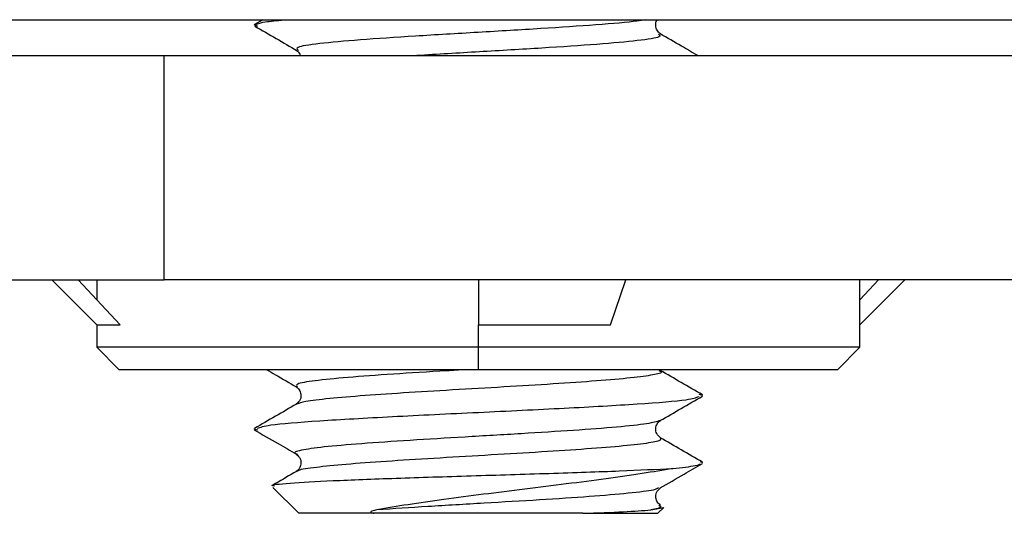
# Model space of a CAD drawing. Units: millimetres. Extents: x 303 to 1409, y 668 to 1488.
# Drawn here: x 411 to 433, y 947 to 958 of the extents above; entities that cross this region are included whole.
import ezdxf

# ---------------------------------------------------------------- set-up
doc = ezdxf.new("R2010")
doc.units = ezdxf.units.MM

msp = doc.modelspace()

# ---------------------------------------------------------------- linework, layer by layer
at = {"color": 7, "linetype": 'Continuous', "lineweight": 25}
for p, q in [((407.305, 958.125), (445.305, 958.125)), ((415.895, 957.972), (415.812, 958.009)), ((416.008, 958.125), (415.818, 958.015)), ((387.805, 957.325), (413.805, 957.325)), ((413.805, 952.325), (413.805, 957.325)), ((413.805, 957.325), (433.805, 957.325)), ((416.791, 957.446), (416.791, 957.436)), ((387.805, 952.325), (413.805, 952.325)), ((411.305, 952.325), (412.305, 951.325)), ((412.829, 951.325), (411.891, 952.325)), ((412.305, 952.325), (412.305, 951.883)), ((433.805, 952.325), (413.805, 952.325)), ((420.805, 952.325), (420.805, 951.325)), ((423.748, 951.325), (424.088, 952.325)), ((429.305, 950.825), (429.305, 952.325)), ((430.305, 952.325), (429.305, 951.325)), ((429.305, 951.883), (429.72, 952.325)), ((412.305, 951.325), (412.305, 950.825)), ((420.805, 950.825), (420.805, 951.325)), ((412.305, 950.825), (412.805, 950.325)), ((420.805, 950.825), (412.305, 950.825)), ((420.805, 950.325), (420.805, 950.825)), ((429.305, 950.825), (420.805, 950.825)), ((428.805, 950.325), (429.305, 950.825)), ((420.805, 950.325), (412.805, 950.325)), ((428.805, 950.325), (420.805, 950.325)), ((425.805, 949.75), (425.72, 949.771)), ((415.891, 948.979), (415.806, 949)), ((425.806, 948.25), (425.752, 948.269)), ((416.231, 947.699), (416.805, 947.125)), ((424.648, 947.202), (424.934, 947.253)), ((424.805, 947.125), (424.934, 947.253)), ((418.48, 947.125), (416.805, 947.125)), ((423.131, 947.125), (424.805, 947.125))]:
    msp.add_line(p, q, dxfattribs=at)
for points, knots in [([(415.829, 957.98), (415.986, 957.889), (416.3, 957.707), (416.613, 957.525), (416.77, 957.434)], [0, 0, 0, 0, 0.5001858, 1, 1, 1, 1]), ([(415.852, 958.019), (415.899, 958.04), (415.977, 958.075), (416.376, 958.111), (416.538, 958.125)], [0, 0, 0, 0, 0.594482, 1, 1, 1, 1]), ([(424.528, 958.125), (424.471, 958.114), (424.27, 958.075), (423.459, 958.009), (422.229, 957.925), (420.799, 957.842), (419.378, 957.758), (418.124, 957.675), (417.209, 957.592), (416.714, 957.515), (416.768, 957.467), (416.791, 957.446)], [0, 0, 0, 0, 0.048921, 0.171603, 0.294286, 0.416968, 0.539651, 0.662333, 0.785009, 0.907608, 1, 1, 1, 1]), ([(424.862, 957.807), (424.832, 957.832), (424.774, 957.881), (424.751, 957.995), (424.759, 958.085), (424.793, 958.119), (424.799, 958.125)], [0, 0, 0, 0, 0.311494, 0.617195, 0.926377, 1, 1, 1, 1]), ([(424.818, 957.806), (424.844, 957.784), (424.905, 957.735), (424.406, 957.658), (423.501, 957.575), (422.248, 957.492), (420.821, 957.408), (419.897, 957.353), (419.435, 957.325)], [0, 0, 0, 0, 0.133177, 0.306686, 0.480052, 0.653526, 0.826932, 1, 1, 1, 1]), ([(425.691, 957.325), (425.569, 957.396), (425.291, 957.557), (425.013, 957.718), (424.857, 957.809)], [0, 0, 0, 0, 0.43685, 1, 1, 1, 1]), ([(416.749, 957.443), (416.783, 957.418), (416.826, 957.386), (416.834, 957.336), (416.836, 957.325)], [0, 0, 0, 0, 0.786264, 1, 1, 1, 1]), ([(416.093, 950.325), (416.157, 950.288), (416.379, 950.159), (416.6, 950.031), (416.756, 949.94)], [0, 0, 0, 0, 0.291547, 1, 1, 1, 1]), ([(420.518, 950.325), (420.378, 950.317), (419.818, 950.284), (418.883, 950.227), (417.857, 950.153), (417.12, 950.079), (416.714, 950.009), (416.755, 949.964), (416.774, 949.943)], [0, 0, 0, 0, 0.064393, 0.257083, 0.449787, 0.642507, 0.835251, 1, 1, 1, 1]), ([(424.825, 950.307), (424.848, 950.3), (424.939, 950.27), (424.77, 950.218), (424.323, 950.15), (423.578, 950.084), (422.623, 950.016), (421.524, 949.949), (420.368, 949.882), (419.248, 949.815), (418.246, 949.748), (417.456, 949.681), (416.917, 949.617), (416.814, 949.575), (416.766, 949.556)], [0, 0, 0, 0, 0.030411, 0.119645, 0.208808, 0.298042, 0.387206, 0.476438, 0.565606, 0.654833, 0.744008, 0.833229, 0.922411, 1, 1, 1, 1]), ([(425.794, 949.767), (425.637, 949.857), (425.324, 950.039), (425.011, 950.22), (424.855, 950.311)], [0, 0, 0, 0, 0.500166, 1, 1, 1, 1]), ([(416.748, 949.944), (416.772, 949.925), (416.823, 949.886), (416.861, 949.776), (416.85, 949.651), (416.783, 949.589), (416.748, 949.556)], [0, 0, 0, 0, 0.220464, 0.457433, 0.712027, 1, 1, 1, 1]), ([(420.805, 949.375), (421.461, 949.406), (422.772, 949.469), (424.417, 949.563), (425.514, 949.649), (425.657, 949.705), (425.72, 949.729)], [0, 0, 0, 0, 0.264874, 0.529613, 0.794466, 1, 1, 1, 1]), ([(424.854, 949.19), (425.011, 949.281), (425.324, 949.463), (425.638, 949.644), (425.795, 949.735)], [0, 0, 0, 0, 0.499859, 1, 1, 1, 1]), ([(416.755, 949.56), (416.599, 949.469), (416.286, 949.288), (415.974, 949.107), (415.817, 949.016)], [0, 0, 0, 0, 0.499858, 1, 1, 1, 1]), ([(415.887, 949.02), (415.951, 949.044), (416.094, 949.1), (417.194, 949.187), (418.839, 949.281), (420.15, 949.344), (420.805, 949.375)], [0, 0, 0, 0, 0.207668, 0.471837, 0.735863, 1, 1, 1, 1]), ([(424.857, 949.192), (424.779, 949.168), (424.624, 949.12), (423.926, 949.046), (422.956, 948.972), (421.775, 948.899), (420.504, 948.825), (419.26, 948.751), (418.166, 948.677), (417.313, 948.603), (416.826, 948.529), (416.653, 948.476), (416.761, 948.447), (416.777, 948.443)], [0, 0, 0, 0, 0.096587, 0.195103, 0.293619, 0.392135, 0.490651, 0.589167, 0.687676, 0.786161, 0.884609, 0.983026, 1, 1, 1, 1]), ([(424.863, 948.806), (424.83, 948.836), (424.765, 948.893), (424.75, 949.015), (424.781, 949.129), (424.836, 949.172), (424.863, 949.194)], [0, 0, 0, 0, 0.273604, 0.524197, 0.764991, 1, 1, 1, 1]), ([(415.815, 948.985), (415.992, 948.883), (416.305, 948.701), (416.619, 948.52), (416.756, 948.44)], [0, 0, 0, 0, 0.562473, 1, 1, 1, 1]), ([(424.855, 948.807), (424.866, 948.785), (424.888, 948.742), (424.526, 948.676), (423.89, 948.609), (423.006, 948.542), (421.952, 948.475), (420.808, 948.408), (419.662, 948.341), (418.609, 948.274), (417.719, 948.207), (417.1, 948.14), (416.779, 948.09), (416.778, 948.062), (416.778, 948.057)], [0, 0, 0, 0, 0.084936, 0.174316, 0.26363, 0.353013, 0.442325, 0.531709, 0.621022, 0.710404, 0.799719, 0.889098, 0.978418, 1, 1, 1, 1]), ([(425.796, 948.266), (425.639, 948.356), (425.326, 948.538), (425.013, 948.719), (424.857, 948.81)], [0, 0, 0, 0, 0.500177, 1, 1, 1, 1]), ([(416.748, 948.444), (416.783, 948.411), (416.85, 948.349), (416.861, 948.224), (416.823, 948.114), (416.772, 948.075), (416.748, 948.056)], [0, 0, 0, 0, 0.287696, 0.542184, 0.779246, 1, 1, 1, 1]), ([(416.261, 947.729), (416.238, 947.734), (416.134, 947.757), (416.553, 947.799), (417.498, 947.853), (418.94, 947.908), (420.648, 947.962), (422.409, 948.016), (424.038, 948.071), (424.769, 948.107), (425.136, 948.125)], [0, 0, 0, 0, 0.036227, 0.169239, 0.303807, 0.439933, 0.577614, 0.716853, 0.857648, 1, 1, 1, 1]), ([(425.136, 948.125), (424.918, 948.087), (424.488, 948.011), (423.67, 947.896), (422.781, 947.78), (421.851, 947.665), (420.922, 947.55), (420.039, 947.434), (419.225, 947.319), (418.77, 947.241), (418.546, 947.202)], [0, 0, 0, 0, 0.135799, 0.268508, 0.398129, 0.524665, 0.648117, 0.768489, 0.885782, 1, 1, 1, 1]), ([(424.856, 947.69), (425.033, 947.793), (425.346, 947.975), (425.66, 948.156), (425.797, 948.236)], [0, 0, 0, 0, 0.562522, 1, 1, 1, 1]), ([(425.136, 948.125), (425.334, 948.146), (425.666, 948.181), (425.726, 948.216), (425.75, 948.23)], [0, 0, 0, 0, 0.597139, 1, 1, 1, 1]), ([(416.755, 948.06), (416.598, 947.969), (416.418, 947.864), (416.237, 947.759), (416.212, 947.745)], [0, 0, 0, 0, 0.8639486, 1, 1, 1, 1]), ([(424.818, 947.693), (424.792, 947.677), (424.725, 947.636), (424.186, 947.571), (423.314, 947.497), (422.187, 947.423), (420.937, 947.35), (419.658, 947.276), (418.917, 947.226), (418.546, 947.202)], [0, 0, 0, 0, 0.098481, 0.24872, 0.398978, 0.549232, 0.699485, 0.849743, 1, 1, 1, 1]), ([(424.863, 947.306), (424.839, 947.325), (424.787, 947.364), (424.75, 947.474), (424.761, 947.6), (424.827, 947.661), (424.863, 947.694)], [0, 0, 0, 0, 0.2202565, 0.4571568, 0.7118275, 1, 1, 1, 1]), ([(418.546, 947.202), (418.508, 947.194), (418.458, 947.184), (418.413, 947.166), (418.407, 947.156), (418.407, 947.153), (418.409, 947.15), (418.411, 947.147), (418.414, 947.145), (418.418, 947.142), (418.426, 947.138), (418.447, 947.131), (418.466, 947.128), (418.48, 947.125)], [0, 0, 0, 0, 0.5174912, 0.6826993, 0.7063781, 0.7196086, 0.7317894, 0.7441331, 0.7578045, 0.7736732, 0.7930213, 0.8439632, 1, 1, 1, 1]), ([(423.131, 947.125), (423.455, 947.136), (424.103, 947.158), (424.466, 947.187), (424.648, 947.202)], [0, 0, 0, 0, 0.4997199, 1, 1, 1, 1]), ([(424.826, 947.304), (424.852, 947.292), (424.928, 947.258), (424.758, 947.224), (424.647, 947.201)], [0, 0, 0, 0, 0.349846, 1, 1, 1, 1]), ([(423.131, 947.125), (422.922, 947.125), (422.428, 947.125), (421.514, 947.125), (420.403, 947.125), (419.341, 947.125), (418.734, 947.125), (418.48, 947.125)], [0, 0, 0, 0, 0.147776, 0.348605, 0.574161, 0.821643, 1, 1, 1, 1])]:
    msp.add_open_spline(points, degree=3, knots=knots, dxfattribs=at)
for points in [[(424.088, 952.325), (423.554, 952.325), (422.485, 952.325), (421.365, 952.325), (420.805, 952.325)], [(412.305, 951.325), (412.328, 951.325), (412.372, 951.325), (412.677, 951.325), (412.829, 951.325)], [(420.805, 951.325), (421.308, 951.325), (422.312, 951.325), (423.269, 951.325), (423.748, 951.325)]]:
    msp.add_open_spline(points, degree=3, dxfattribs=at)

doc.saveas('drawing.dxf')
